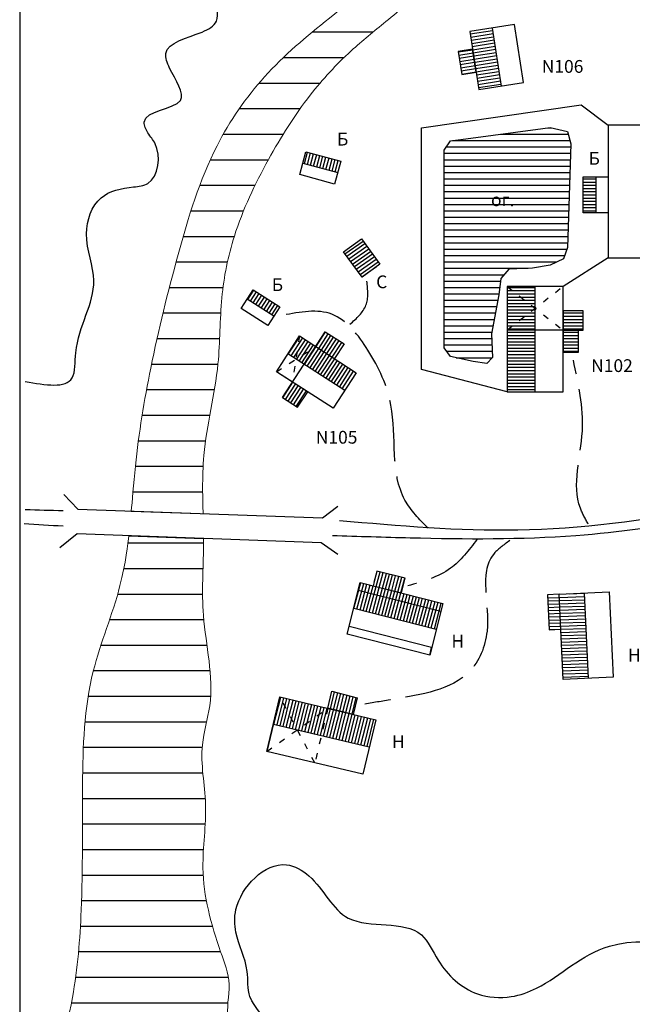
# Model space of a CAD drawing. Units: millimetres. Extents: x -2 to 811, y -2 to 609.
# Drawn here: x -2 to 118, y 110 to 302 of the extents above; entities that cross this region are included whole.
import ezdxf

# ---------------------------------------------------------------- set-up
doc = ezdxf.new("R2010")
doc.units = ezdxf.units.MM
doc.header["$MEASUREMENT"] = 0
doc.linetypes.add('ACAD_ISO02W100', pattern=[15, 12, -3])
doc.linetypes.add('ACAD_ISO03W100', pattern=[30, 12, -18])
for name, color, linetype in [('горизонтали', 31, 'Continuous'), ('дороги', 7, 'Continuous'), ('зелень', 3, 'Continuous'), ('огороды', 7, 'Continuous'), ('постройки', 1, 'Continuous')]:
    doc.layers.add(name, color=color, linetype=linetype)
doc.linetypes.add('NEW1', pattern='A,3.81,[130,ltypeshp.shx,S=1,R=0,X=1,Y=1],0.15', length=3.96)
doc.linetypes.add('NEW2', pattern='A,3.81,[130,ltypeshp.shx,S=1,R=0,X=-1,Y=-1],0.15', length=3.96)
doc.linetypes.add('TRACKS', pattern='A,3.81,[130,ltypeshp.shx,S=1,R=0,X=0,Y=0],0.15', length=3.96)

msp = doc.modelspace()

# ---------------------------------------------------------------- hatches: boundary and pattern name
h = msp.add_hatch()
h.set_pattern_fill('ANSI31', color=141, scale=40, angle=315, style=0)
edge = h.paths.add_edge_path()
edge.add_spline(control_points=[(56.28, -0.57), (55.01, 12.55), (53.44, 22.93), (39.57, 31.62), (39.8, 45.72), (29.51, 48.19), (25.39, 53.04), (20.71, 49.31), (16.98, 53.56), (8.34, 54.61), (6.14, 71.06), (2.19, 88.82), (8.45, 109.02), (10.18, 130.54), (9.84, 151.85), (10.49, 173.6), (17.67, 190.03), (18.97, 200.11), (19.07, 201.39)], knot_values=[0, 0, 0, 0, 23.607139, 28.898863, 47.496704, 54.345146, 59.213147, 63.31068, 67.935461, 73.279851, 87.847882, 107.857572, 131.220404, 148.40139, 172.848889, 195.259408, 212.791839, 225.786829, 225.786829, 225.786829, 225.786829], degree=3, periodic=0)
edge.add_line((19.07, 201.39), (33.68, 200.86))
edge.add_spline(control_points=[(33.68, 200.86), (33.68, 200.86), (33.72, 196.18), (32.88, 184.63), (36.41, 171.33), (32.51, 159.26), (34.89, 148.58), (32.56, 134.94), (35.75, 123.18), (39.42, 113.65), (37.37, 106.36), (42.93, 100.47), (42.45, 93.55), (45.26, 87.5), (44.81, 81.29), (48.27, 74.59), (45.4, 68.41), (46, 60.6), (52.76, 55.49), (52.91, 45.75), (56.79, 37.32), (57.19, 27.43), (58.91, 21.21), (61.95, -0.57)], knot_values=[1744.536087, 1744.536087, 1744.536087, 1744.536087, 1747.424156, 1761.578615, 1779.294822, 1787.064251, 1798.689037, 1811.180496, 1827.937397, 1834.556711, 1841.333957, 1848.621537, 1856.272584, 1861.071948, 1868.258861, 1874.43373, 1882.285441, 1887.199803, 1896.889519, 1904.763521, 1914.947226, 1924.408863, 1934.112132, 1934.112132, 1934.112132, 1934.112132], degree=3, periodic=0)
edge.add_line((61.95, -0.57), (56.28, -0.57))
at = {"layer": 'огороды'}
h = msp.add_hatch(dxfattribs=at)
h.set_pattern_fill('ANSI31', color=255, scale=10, angle=315, style=0)
h.paths.add_polyline_path([(80.79, 241.33), (80.79, 273.47), (80.79, 276.89), (82, 278.7), (85.02, 279.1), (100.1, 281.11), (101.51, 281.31), (104.92, 280.51), (105.53, 278.1), (104.92, 257.8), (104.12, 255.59), (101.51, 254.39), (98.09, 253.79), (93.46, 253.59), (91.85, 251.78), (91.45, 248.56), (90.04, 240.93), (90.24, 236.31), (89.12, 235.12), (86.42, 235.5), (82, 236.51), (80.8, 238.17)])
h.paths.add_polyline_path([(369.31, 93.4), (354.42, 92.62), (350.7, 91.64), (350.31, 90.46), (351.68, 69.52), (352.86, 68.15), (355.6, 66.98), (397.91, 68.35), (399.87, 68.55), (401.04, 69.33), (400.65, 86.55), (399.47, 88.7), (397.71, 89.09), (376.95, 87.72), (374.79, 88.11), (374.01, 89.29), (373.82, 93.4), (371.66, 93.99)])
h.paths.add_polyline_path([(675.96, 191.83), (674.05, 176.34), (674.19, 174.03), (674.87, 171.86), (693.77, 169.14), (695.54, 169.28), (697.44, 170.36), (699.89, 190.06), (698.8, 192.1), (696.76, 192.92), (678.13, 194.95), (676.63, 194.14)])
h.paths.add_polyline_path([(700.31, 207.52), (699.88, 225.58), (699.13, 226.43), (697.63, 226.86), (685.11, 226.97), (684.04, 226.22), (683.72, 223.87), (683.72, 221.3), (682.97, 219.7), (682.44, 218.1), (682.55, 215), (683.3, 206.66), (685.44, 205.16), (691.64, 204.84), (696.35, 204.63), (699.13, 205.06), (700.31, 206.02)])
h.paths.add_polyline_path([(699.72, 247.08), (700.03, 263.82), (698.97, 266.09), (695.8, 267.29), (690.21, 267.14), (687.64, 265.33), (685.53, 264.12), (681, 263.97), (678.13, 263.97), (675.71, 261.56), (675.41, 256.58), (674.96, 246.32), (675.56, 244.51), (681.3, 243.61), (698.52, 243.76), (699.51, 245.14)])
at = {"layer": 'постройки', "ltscale": 0.1}
h = msp.add_hatch(dxfattribs=at)
h.set_pattern_fill('ANSI31', color=256, scale=5, angle=324, style=0)
h.paths.add_polyline_path([(86.34, 296.64), (83.51, 296.2), (84.21, 291.7), (87.04, 292.14)])
h.paths.add_polyline_path([(90.18, 300.77), (85.81, 300.09), (87.57, 288.74), (91.95, 289.42)])
h = msp.add_hatch(dxfattribs=at)
h.set_pattern_fill('ANSI31', color=256, scale=5, angle=30, style=0)
h.paths.add_polyline_path([(53.73, 276.57), (53.13, 274.33), (59.96, 272.48), (60.56, 274.72)])
h = msp.add_hatch(dxfattribs=at)
h.set_pattern_fill('ANSI31', color=256, scale=5, angle=315, style=0)
h.paths.add_polyline_path([(110.44, 271.68), (107.99, 271.68), (107.99, 264.59), (110.44, 264.59)])
h.paths.add_polyline_path([(98.56, 250.19), (93.09, 250.19), (98.56, 245.93)], flags=17)
h.paths.add_polyline_path([(93.09, 250.19), (93.09, 241.67), (98.56, 245.93)])
h.paths.add_polyline_path([(98.56, 245.93), (93.09, 241.67), (98.56, 241.67)])
h.paths.add_polyline_path([(98.56, 241.67), (93.09, 241.67), (93.09, 229.54), (98.56, 229.54)])
h.paths.add_polyline_path([(107.97, 245.45), (104.03, 245.45), (104.03, 241.67), (107.08, 241.67), (107.97, 241.67)])
h.paths.add_polyline_path([(107.08, 241.67), (104.03, 241.67), (104.03, 237.33), (107.08, 237.33)])
h = msp.add_hatch(dxfattribs=at)
h.set_pattern_fill('ANSI31', color=256, scale=5, angle=350, style=0)
h.paths.add_polyline_path([(64.58, 259.54), (61.08, 256.99), (64.72, 252), (68.21, 254.55)])
h = msp.add_hatch(dxfattribs=at)
h.set_pattern_fill('ANSI31', color=256, scale=5, angle=12, style=0)
h.paths.add_polyline_path([(43.42, 249.55), (42.25, 247.73), (47.44, 244.39), (48.61, 246.21)])
h = msp.add_hatch(dxfattribs=at)
h.set_pattern_fill('ANSI31', color=256, scale=5, angle=12, style=0)
h.paths.add_polyline_path([(54.07, 229.58), (51.1, 231.49), (49.14, 228.46), (52.09, 226.54)])
h.paths.add_polyline_path([(52.48, 240.52), (50.2, 236.99), (51.78, 235.97), (51.78, 235.97)])
h.paths.add_polyline_path([(55.64, 238.47), (52.48, 240.52), (51.78, 235.97)])
h.paths.add_polyline_path([(55.64, 238.47), (51.78, 235.97), (51.78, 235.97), (53.36, 234.96)])
h.paths.add_polyline_path([(55.64, 238.47), (53.36, 234.96), (61.31, 229.84), (63.55, 233.32)])
h.paths.add_polyline_path([(57.5, 241.34), (55.64, 238.47), (59.32, 236.07), (61.19, 238.95)])
h = msp.add_hatch(dxfattribs=at)
h.set_pattern_fill('ANSI31', color=256, scale=5, angle=30, style=0)
h.paths.add_polyline_path([(80.1, 186.59), (63.95, 190.68), (63.07, 187.2), (79.22, 183.11)])
h.paths.add_polyline_path([(64.35, 192.25), (63.95, 190.68), (80.1, 186.59), (80.5, 188.16)])
h.paths.add_polyline_path([(73.16, 193.1), (67.61, 194.5), (66.88, 191.6), (72.42, 190.2)])
h = msp.add_hatch(dxfattribs=at)
h.set_pattern_fill('ANSI31', color=256, scale=5, angle=317, style=0)
h.paths.add_polyline_path([(108.17, 190.17), (103.3, 189.95), (104.07, 173.3), (108.94, 173.52)])
h.paths.add_polyline_path([(103.3, 189.95), (101.01, 189.84), (101.32, 183), (103.62, 183.1)])
h = msp.add_hatch(dxfattribs=at)
h.set_pattern_fill('ANSI31', color=256, scale=5, angle=31, style=0)
h.paths.add_polyline_path([(48.63, 169.87), (47.36, 164.54), (52.05, 163.42)])
h.paths.add_polyline_path([(58.01, 167.63), (48.63, 169.87), (52.05, 163.42)])
h.paths.add_polyline_path([(58.01, 167.63), (52.05, 163.42), (56.74, 162.3)])
h.paths.add_polyline_path([(67.39, 165.39), (58.01, 167.63), (56.74, 162.3), (66.12, 160.06)])
h.paths.add_polyline_path([(63.78, 169.69), (58.81, 170.99), (58.01, 167.63), (63, 166.44)])

# ---------------------------------------------------------------- linework, layer by layer
at = {"color": 141}
for p, q in [((54.99, 300), (66.88, 300)), ((49.34, 295), (61.19, 295)), ((44.58, 290), (56.49, 290)), ((40.71, 285), (52.6, 285)), ((37.56, 280), (49.29, 280)), ((35.02, 275), (46.39, 275)), ((32.96, 270), (43.78, 270)), ((31.23, 265), (41.52, 265)), ((29.72, 260), (39.71, 260)), ((28.33, 255), (38.37, 255)), ((27.02, 250), (37.5, 250)), ((25.77, 245), (37.06, 245)), ((24.6, 240), (36.85, 240)), ((23.52, 235), (36.52, 235)), ((22.55, 230), (35.82, 230)), ((21.68, 225), (34.93, 225)), ((20.95, 220), (34.1, 220)), ((20.35, 215), (33.62, 215)), ((19.89, 210), (33.52, 210))]:
    msp.add_line(p, q, dxfattribs=at)
at = {"color": 0}
for p, q in [((19.56, 206.23), (33.04, 205.74)), ((19.07, 201.39), (33.68, 200.86))]:
    msp.add_line(p, q, dxfattribs=at)
msp.add_lwpolyline([(-2.28, -0.57), (806.02, -0.57), (806.02, 609.44), (-2.28, 609.44)], close=True, dxfattribs=at)
at = {"layer": 'горизонтали', "color": 150, "lineweight": 0}
for points, knots in [([(19.56, 206.23), (19.74, 207.96), (20.45, 218.02), (23.32, 235.41), (28.52, 256.38), (34.48, 276.29), (45.27, 291.92), (59.5, 303.92), (75.43, 315.64), (95.74, 321.5), (115.29, 331.02), (139.45, 333.18), (161.84, 334.58), (185.6, 330.48), (211.36, 327.45), (240.53, 323.44), (267.08, 326.24), (288.27, 335.39), (303.3, 347.48), (314.65, 360.34), (315.03, 374.02), (320.18, 385.51), (324.72, 394.37), (328.38, 402.12), (325.1, 405.26), (320.56, 404.02), (316.57, 399.23), (312.98, 392.43), (306.95, 387.92), (300.97, 384.8), (295, 387.31), (289.86, 393.27), (289.36, 401.29), (287.85, 409.25), (291.88, 415.85), (292.15, 424.89), (290.37, 434.11), (291.47, 446.74), (294.38, 460.37), (291.48, 475.75), (283.91, 487.58), (282.13, 499.16), (279.14, 507.77), (281.45, 513.97), (286.1, 517.42), (289.41, 525.48), (290.8, 537.63), (288.91, 550.59), (287.05, 562.5), (288.75, 573.67), (292.89, 585.66), (298.16, 596.26), (300.93, 602.48), (301.92, 609.44)], [225.786829, 225.786829, 225.786829, 225.786829, 236.384801, 255.817677, 278.679612, 301.269946, 317.628223, 334.75712, 357.031704, 376.139123, 397.713225, 421.655578, 448.088987, 464.80473, 493.706847, 526.019971, 552.878243, 572.683426, 594.111925, 611.305509, 620.930697, 634.16715, 647.850173, 653.439613, 655.938244, 659.638693, 665.835328, 674.394956, 682.299992, 688.424853, 693.141679, 700.461503, 710.898023, 716.604143, 724.08833, 732.752001, 743.132398, 752.167784, 770.522642, 784.649537, 797.808947, 811.85285, 819.804884, 823.982439, 830.748607, 836.538505, 849.480105, 867.027168, 875.703672, 885.448928, 900.513845, 913.617853, 920.932598, 920.932598, 920.932598, 920.932598]), ([(33.6, 205.72), (33.55, 208.34), (33.14, 218.82), (37.07, 233.28), (36.79, 247.81), (39.59, 261.55), (45.94, 274.78), (53.57, 287.05), (61.7, 295.84), (69.9, 302.42), (78.75, 309.89), (91.19, 316.48), (106.56, 320.14), (122.4, 324.68), (139.24, 327.65), (157.41, 327.34), (175.3, 325.28), (191.02, 323.28), (205.6, 319.07), (221.03, 316.42), (239.86, 314.63), (258.53, 312.24), (278.8, 312.64), (299.95, 314.39), (320.09, 316.71), (338.11, 321.22), (350.87, 330.97), (362.25, 343.83), (373.32, 356.6), (381.7, 373.82), (386.22, 391.33), (396.9, 407.58), (405.62, 421.18), (412.67, 436.97), (424.11, 448.12), (436.48, 461.58), (449.88, 471.21), (461.44, 481.16), (474.05, 484.73), (485.54, 484.88), (496.88, 483.38), (505.13, 488.58), (509.66, 496.82), (520.24, 499.11), (531.31, 501.58), (545.86, 504.95), (556.95, 518.04), (559.91, 537.25), (565.15, 553.02), (566.58, 568.7), (561.25, 579.68), (553.18, 587.87), (547.17, 594.88), (542.17, 609.44), (542.17, 609.44), (542.17, 609.44)], [1935.184634, 1935.184634, 1935.184634, 1935.184634, 1948.411235, 1966.54343, 1979.500871, 1991.803213, 2008.216003, 2023.258556, 2035.023181, 2043.893653, 2054.811698, 2069.707761, 2085.569488, 2102.041001, 2119.200464, 2136.596807, 2156.345091, 2173.260478, 2184.002387, 2201.803535, 2220.11708, 2240.776132, 2258.172851, 2280.784592, 2304.414722, 2319.114176, 2335.780524, 2351.481391, 2370.78737, 2386.132536, 2408.528351, 2424.476684, 2444.02498, 2457.124652, 2475.838454, 2491.289666, 2511.933782, 2525.301174, 2536.44968, 2550.305638, 2559.873959, 2569.784099, 2577.415261, 2586.83124, 2599.964551, 2612.486275, 2630.541403, 2647.021351, 2670.258987, 2680.556909, 2693.223865, 2705.148058, 2715.170968, 2720.74859, 2738.844483, 2738.844483, 2738.844483, 2738.844483]), ([(56.28, -0.57), (55.01, 12.55), (53.44, 22.93), (39.57, 31.62), (39.8, 45.72), (29.51, 48.19), (25.39, 53.04), (20.71, 49.31), (16.98, 53.56), (8.34, 54.61), (6.14, 71.06), (2.19, 88.82), (8.45, 109.02), (10.18, 130.54), (9.84, 151.85), (10.49, 173.6), (17.67, 190.03), (18.97, 200.11), (19.07, 201.39)], [0, 0, 0, 0, 23.607139, 28.898863, 47.496704, 54.345146, 59.213147, 63.31068, 67.935461, 73.279851, 87.847882, 107.857572, 131.220404, 148.40139, 172.848889, 195.259408, 212.791839, 225.786829, 225.786829, 225.786829, 225.786829]), ([(61.95, -0.57), (58.91, 21.21), (57.19, 27.43), (56.79, 37.32), (52.91, 45.75), (52.76, 55.49), (46, 60.6), (45.4, 68.41), (48.27, 74.59), (44.81, 81.29), (45.26, 87.5), (42.45, 93.55), (42.93, 100.47), (37.37, 106.36), (39.42, 113.65), (35.75, 123.18), (32.56, 134.94), (34.89, 148.58), (32.51, 159.26), (36.41, 171.33), (32.88, 184.63), (33.72, 196.18), (33.68, 200.86), (33.68, 200.86)], [1744.536087, 1744.536087, 1744.536087, 1744.536087, 1754.239356, 1763.700992, 1773.884698, 1781.758699, 1791.448415, 1796.362777, 1804.214489, 1810.389357, 1817.576271, 1822.375634, 1830.026681, 1837.314261, 1844.091507, 1850.710821, 1867.467722, 1879.959181, 1891.583967, 1899.353396, 1917.069603, 1931.224062, 1934.112132, 1934.112132, 1934.112132, 1934.112132])]:
    msp.add_open_spline(points, degree=3, knots=knots, dxfattribs=at)
at = {"layer": 'дороги', "color": 0, "lineweight": 30}
for p, q in [((6.38, 209.46), (9.09, 206.6)), ((9.09, 206.6), (57, 204.89)), ((57, 204.89), (60, 207.17)), ((8.98, 201.75), (5.6, 199.01)), ((56.71, 200.03), (8.98, 201.75)), ((60, 197.74), (56.71, 200.03))]:
    msp.add_line(p, q, dxfattribs=at)
at = {"layer": 'дороги', "linetype": 'ACAD_ISO02W100'}
for points in [[(62.34, 242.8), (65.47, 246.52), (65.67, 251.21)], [(77.61, 202.89), (73.11, 208.36), (70.37, 226.95), (65.86, 237.71), (58.81, 244.76), (49.22, 244.56)], [(108.98, 203.67), (107.42, 206.8), (107.81, 221.87), (106.05, 235.76)], [(93.6, 200.45), (90.4, 197.74), (89.16, 182.72), (85.71, 174.84), (70.93, 169.42), (65.26, 168.44)], [(87.19, 200.69), (82.02, 195.03), (73.64, 191.58)]]:
    msp.add_spline(points, degree=3, dxfattribs=at)
at = {"layer": 'дороги'}
for points in [[(394.01, 116.77), (397.24, 129.7), (398.4, 157.63), (396.78, 180.71), (395.38, 203.46), (394.69, 232.08), (394.22, 235.08), (392.38, 237.39), (385.91, 239.01), (363.94, 236.02), (341.53, 232.79), (310.51, 224.72), (288.79, 218.95), (264.99, 216.18), (246.74, 215.72), (221.49, 214.79), (200.7, 212.26), (166.91, 210.18), (131.75, 204.64), (106.56, 201.41), (74.14, 200.95), (58.9, 201.41)], [(60.28, 204.41), (95.17, 202.56), (132.14, 206.72), (155.32, 211.14), (181.88, 213.45), (210.3, 215.52), (242.29, 217.38), (268.86, 218.07), (279.71, 219.22), (281.33, 219.91), (282.02, 221.3), (282.26, 224.53), (281.79, 229.61)], [(6.22, 206.26), (-1.18, 206.49)], [(6.22, 203.26), (-1.41, 203.72)]]:
    msp.add_spline(points, degree=3, dxfattribs=at)
at = {"layer": 'зелень'}
for points in [[(-1.18, 231.59), (7.99, 232.3), (8.7, 237.23), (12.23, 251.34), (10.81, 260.5), (13.64, 267.55), (19.99, 269.67), (22.81, 270.37), (24.22, 278.13), (22.81, 280.25), (22.11, 282.36), (29.16, 286.59), (27.05, 292.94), (26.34, 295.76), (33.4, 299.99), (36.22, 302.11), (36.22, 307.04), (39.75, 312.68), (43.99, 316.21), (48.93, 320.44), (50.34, 324.67), (58.1, 322.55), (63.75, 323.96), (67.98, 331.02), (72.22, 334.54), (79.98, 338.07), (80.69, 345.82), (89.16, 345.82), (99.04, 342.3), (103.27, 345.82), (104.68, 350.76), (109.62, 347.94), (112.45, 343.71), (121.62, 342.3), (124.44, 349.35), (133.62, 359.22), (137.15, 358.52), (140.68, 351.46), (149.15, 349.35), (157.61, 345.12), (163.26, 352.87), (168.2, 359.22), (176.67, 355.69), (190.08, 352.17), (197.84, 356.4), (200.67, 363.45), (211.25, 364.16), (214.78, 364.16), (224.66, 364.16), (233.13, 359.93), (240.19, 352.87), (248.66, 352.87), (254.3, 355.69), (259.25, 357.11), (274.07, 354.99), (279.71, 362.75), (281.12, 374.03), (286.84, 377.87), (278.37, 385.63), (276.26, 387.04), (274.14, 391.27), (278.37, 399.73), (275.55, 406.78), (268.49, 410.31), (268.49, 414.54), (274.14, 426.52), (267.79, 432.87), (274.14, 434.99), (277.67, 436.4), (279.79, 440.63), (275.55, 444.86), (272.02, 448.38), (274.14, 451.2), (278.37, 456.14), (277.67, 462.49), (274.84, 466.72), (272.02, 469.54), (272.02, 472.36), (274.14, 475.88), (272.02, 481.52), (274.84, 493.51), (267.79, 500.56), (262.85, 502.68), (263.55, 508.32), (262.85, 517.49), (269.2, 525.24), (273.43, 529.47), (274.14, 535.11), (267.79, 538.64), (273.43, 547.81), (268.52, 538.95), (269.93, 548.82), (269.93, 555.87), (281.22, 562.93), (278.4, 565.75), (274.17, 572.8), (270.64, 575.62), (274.87, 578.44), (279.11, 582.67), (284.75, 589.72), (286.87, 595.36), (286.87, 600.3), (284.05, 605.23), (285.46, 609.46)], [(85.1, 0.82), (78.51, 9.06), (70.26, 12.9), (69.16, 15.1), (67.51, 20.04), (74.11, 26.08), (69.16, 30.48), (67.51, 34.32), (71.91, 46.4), (68.61, 56.84), (58.72, 60.13), (54.32, 63.43), (56.52, 69.47), (60.92, 69.47), (64.76, 68.37), (73.56, 70.57), (71.91, 80.45), (66.41, 88.69), (57.62, 90.34), (51.57, 90.34), (49.92, 94.73), (47.73, 99.67), (46.63, 105.16), (42.78, 111.2), (42.23, 116.15), (40.03, 123.83), (40.03, 128.23), (49.92, 137.01), (54.32, 134.82), (62.02, 126.58), (76.31, 123.29), (79.61, 118.34), (87.3, 111.75), (93.9, 111.2), (98.84, 112.85), (113.13, 121.09), (136.77, 112.85), (137.87, 101.87), (142.27, 96.93), (146.11, 96.38), (148.86, 102.42), (168.1, 99.12), (168.65, 97.48), (176.34, 96.38), (181.84, 101.87), (199.98, 98.02), (204.38, 90.34), (207.67, 85.39), (216.47, 92.53), (224.16, 87.59), (230.76, 78.8), (235.71, 73.31), (244.5, 76.61), (253.85, 78.8), (260.44, 78.25), (264.29, 68.92), (265.94, 65.62), (273.08, 73.86), (283.53, 72.76), (293.42, 63.43), (308.64, 56.87), (311.72, 58.11), (315.42, 61.19), (317.89, 63.04), (323.44, 65.5), (329.6, 66.73), (339.47, 62.42), (339.47, 56.87), (348.1, 52.56), (361.05, 53.79), (364.13, 57.49), (377.7, 60.57), (383.24, 54.41), (382.63, 49.48), (391.26, 48.25), (396.81, 47.63), (408.52, 43.32), (413.46, 42.71), (425.79, 47.63), (431.34, 53.18), (431.34, 59.96), (435.04, 66.73), (436.89, 72.28), (441.2, 79.67), (447.37, 80.28), (456, 79.67), (464.02, 74.74), (470.8, 75.36), (479.43, 83.98), (486.51, 93.32), (488.97, 97.63), (493.91, 101.33), (500.07, 98.86), (509.32, 98.86), (513.64, 102.56), (528.43, 101.94), (537.07, 101.94), (543.23, 101.94), (551.25, 106.25), (554.95, 103.79), (561.11, 101.33), (565.43, 97.63), (572.21, 95.17), (580.23, 89.62), (583.93, 87.16), (589.48, 85.93), (596.26, 87.16), (598.73, 87.77), (604.28, 88.39), (607.36, 92.09), (610.44, 92.09), (613.52, 85.93), (615.99, 84.69), (621.54, 85.93), (622.77, 90.24), (627.71, 87.77), (636.34, 84.08), (637.57, 86.54), (639.42, 87.16), (643.74, 85.93), (648.05, 82.85), (651.75, 78.53), (654.22, 74.22), (657.3, 69.29), (657.3, 64.98), (653.6, 56.97), (652.99, 52.66), (654.22, 48.35), (655.45, 45.88), (657.3, 43.42), (657.3, 37.88), (656.69, 33.56), (652.99, 20.63), (651.75, 16.31), (651.75, 13.85), (651.75, 6.46), (651.75, 2.76), (651.75, -1.55)]]:
    msp.add_spline(points, degree=3, dxfattribs=at)
at = {"layer": 'огороды', "linetype": 'NEW2', "ltscale": 0.8}
for p, q in [((76.33, 281.21), (107.59, 285.76)), ((107.59, 285.76), (112.89, 281.74)), ((76.33, 233.96), (76.33, 281.21)), ((112.89, 255.81), (104.03, 250.19)), ((112.89, 255.81), (131.75, 255.81)), ((93.09, 229.54), (76.33, 233.96))]:
    msp.add_line(p, q, dxfattribs=at)
at = {"layer": 'огороды', "linetype": 'NEW1', "ltscale": 0.8}
for p, q in [((112.89, 281.74), (112.89, 271.68)), ((149.24, 281.74), (112.89, 281.74))]:
    msp.add_line(p, q, dxfattribs=at)
at = {"layer": 'огороды', "linetype": 'TRACKS', "ltscale": 0.8}
msp.add_line((112.89, 264.59), (112.89, 255.81), dxfattribs=at)
at = {"layer": 'огороды', "color": 255, "ltscale": 0.8}
msp.add_lwpolyline([(80.79, 241.33), (80.79, 273.47), (80.79, 276.89), (80.79, 276.89), (82, 278.7), (85.02, 279.1), (100.1, 281.11), (101.51, 281.31), (104.92, 280.51), (105.53, 278.1), (104.92, 257.8), (104.12, 255.59), (101.51, 254.39), (98.09, 253.79), (93.46, 253.59), (91.85, 251.78), (91.45, 248.56), (90.04, 240.93), (90.24, 236.31), (89.12, 235.12), (86.42, 235.5), (82, 236.51), (80.8, 238.17), (80.79, 241.33)], close=True, dxfattribs=at)
at = {"layer": 'постройки', "ltscale": 0.1}
for p, q in [((90.18, 300.77), (91.95, 289.42)), ((53.13, 274.33), (59.96, 272.48)), ((110.44, 271.68), (110.44, 264.59)), ((104.03, 250.19), (93.09, 250.19)), ((104.03, 250.19), (93.09, 250.19)), ((93.09, 250.19), (93.09, 229.54)), ((98.56, 229.54), (98.56, 250.19)), ((104.03, 229.54), (104.03, 250.19)), ((47.44, 244.39), (42.25, 247.73)), ((107.97, 245.45), (104.03, 245.45)), ((104.03, 245.45), (104.03, 241.67)), ((107.97, 241.67), (107.97, 245.45)), ((49.14, 228.46), (57.5, 241.34)), ((57.5, 241.34), (61.19, 238.95)), ((104.03, 241.67), (93.09, 241.67)), ((104.03, 241.67), (107.97, 241.67)), ((107.08, 241.67), (104.03, 241.67)), ((104.03, 241.67), (104.03, 237.33)), ((107.08, 237.33), (107.08, 241.67)), ((47.96, 233.5), (52.48, 240.52)), ((52.48, 240.52), (63.55, 233.32)), ((61.19, 238.95), (59.32, 236.07)), ((104.03, 237.33), (107.08, 237.33)), ((61.31, 229.84), (50.2, 236.99)), ((51.1, 231.49), (47.96, 233.5)), ((59.07, 226.36), (47.96, 233.5)), ((52.09, 226.54), (54.07, 229.58)), ((49.14, 228.46), (52.09, 226.54)), ((67.61, 194.5), (66.88, 191.6)), ((73.16, 193.1), (67.61, 194.5)), ((72.42, 190.2), (73.16, 193.1)), ((61.79, 182.15), (64.35, 192.25)), ((64.35, 192.25), (80.5, 188.16)), ((66.88, 191.6), (72.42, 190.2)), ((80.1, 186.59), (63.95, 190.68)), ((103.3, 189.95), (101.01, 189.84)), ((101.01, 189.84), (101.32, 183)), ((104.07, 173.3), (103.3, 189.95)), ((108.17, 190.17), (108.94, 173.52)), ((113.05, 190.4), (113.81, 173.74)), ((63.07, 187.2), (79.22, 183.11)), ((80.5, 188.16), (80.1, 186.59)), ((78.32, 179.54), (62.17, 183.63)), ((101.32, 183), (103.62, 183.1)), ((77.94, 178.06), (61.79, 182.15)), ((77.94, 178.06), (78.32, 179.54)), ((113.81, 173.74), (104.07, 173.3)), ((48.63, 169.87), (46.09, 159.21)), ((46.09, 159.21), (48.63, 169.87)), ((48.63, 169.87), (67.39, 165.39)), ((47.36, 164.54), (66.12, 160.06)), ((64.85, 154.73), (46.09, 159.21))]:
    msp.add_line(p, q, dxfattribs=at)
at = {"layer": 'постройки', "linetype": 'ACAD_ISO03W100', "ltscale": 0.1}
for p, q in [((93.09, 241.67), (104.03, 250.19)), ((93.09, 250.19), (104.03, 241.67)), ((52.48, 240.52), (51.1, 231.49)), ((47.96, 233.5), (55.64, 238.47)), ((55.47, 156.97), (48.63, 169.87)), ((46.09, 159.21), (58.01, 167.63)), ((58.01, 167.63), (55.47, 156.97))]:
    msp.add_line(p, q, dxfattribs=at)
at = {"layer": 'постройки', "lineweight": 30, "ltscale": 0.1}
for p, q in [((63.55, 233.32), (59.07, 226.36)), ((93.09, 229.54), (104.03, 229.54)), ((103.3, 189.95), (113.05, 190.4)), ((80.5, 188.16), (77.94, 178.06)), ((67.39, 165.39), (64.85, 154.73))]:
    msp.add_line(p, q, dxfattribs=at)
at = {"layer": 'постройки', "ltscale": 0.1}
for points in [[(87.57, 288.74), (96.32, 290.11), (94.55, 301.45), (85.81, 300.09)], [(59.35, 270.24), (52.52, 272.09), (53.73, 276.57), (60.56, 274.72)], [(112.89, 264.59), (107.99, 264.59), (107.99, 271.68), (112.89, 271.68)], [(64.72, 252), (61.08, 256.99), (64.58, 259.54), (68.21, 254.55)], [(46.27, 242.57), (41.08, 245.91), (43.42, 249.55), (48.61, 246.21)]]:
    msp.add_lwpolyline(points, close=True, dxfattribs=at)
for points in [[(84.21, 291.7), (87.04, 292.14), (86.34, 296.64), (83.51, 296.2), (84.21, 291.7)], [(63.78, 169.69), (63, 166.44), (58.01, 167.63), (58.81, 170.99), (63.78, 169.69)]]:
    msp.add_lwpolyline(points, dxfattribs=at)

# ---------------------------------------------------------------- texts
at = {"layer": 'огороды', "color": 0}
msp.add_text('ог.', height=2.5, dxfattribs=at).set_placement((89.94, 265.91))
at = {"layer": 'постройки', "color": 0, "ltscale": 0.1}
for s, p in [('N106', (99.87, 292.01)), ('Б', (59.81, 277.78)), ('Б', (109.03, 274.01)), ('Б', (47.05, 249.3)), ('С', (67.47, 249.85)), ('N102', (109.54, 233.45)), ('N105', (55.66, 219.43)), ('Н', (82.2, 179.52)), ('Н', (116.75, 176.79)), ('Н', (70.56, 159.87))]:
    msp.add_text(s, height=2.5, dxfattribs=at).set_placement(p)

doc.saveas('drawing.dxf')
